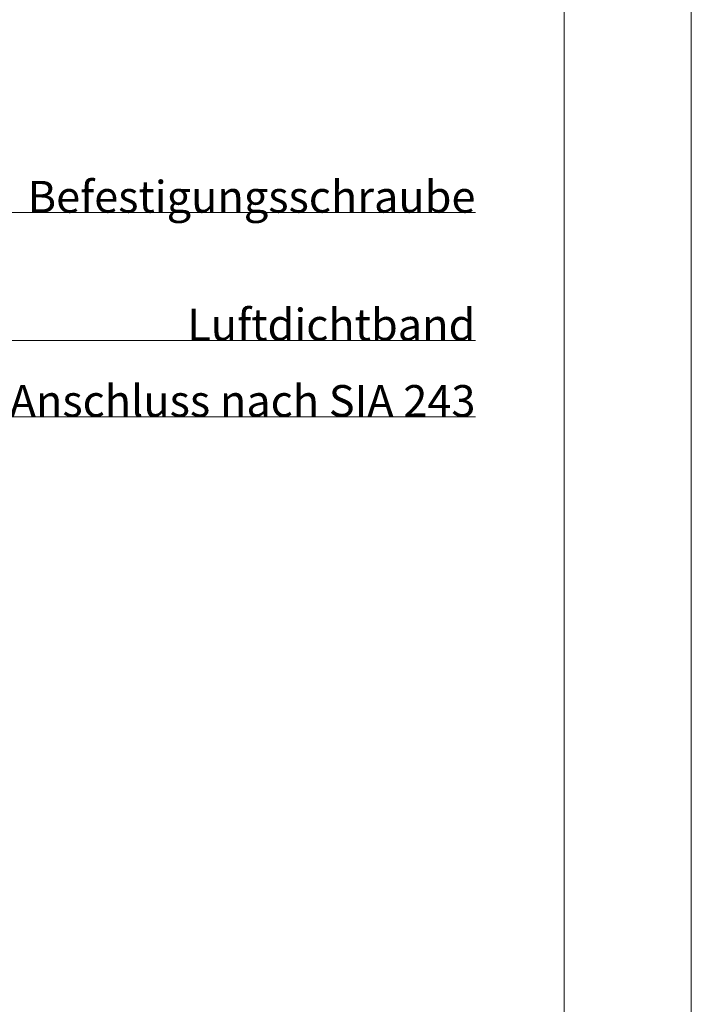
# Model space of a CAD drawing. Extents: x 0 to 1050, y 0 to 1485.
# Drawn here: x 786 to 1050, y 730 to 1117 of the extents above; entities that cross this region are included whole.
import ezdxf

# ---------------------------------------------------------------- set-up
doc = ezdxf.new("R2010")
doc.units = 0
doc.layers.get('0').update_dxf_attribs({"linetype": 'CONTINUOUS'})
for name, color, linetype, lineweight in [('50-BEMASSUNG-10', 8, 'CONTINUOUS', 9), ('51-BEMASSUNG-18', 3, 'CONTINUOUS', 18), ('91-RAHMEN-18', 3, 'CONTINUOUS', 18)]:
    doc.layers.add(name, color=color, linetype=linetype, lineweight=lineweight)
doc.styles.add('PLANSCHRIFT', font='arial.ttf')
doc.dimstyles.new('Beschriftung', dxfattribs={"dimscale": 2, "dimtxt": 7.5, "dimasz": 5, "dimexe": 1.5, "dimexo": 2, "dimgap": 1, "dimtad": 1, "dimdec": 1, "dimdsep": 46, "dimlunit": 6, "dimtxsty": 'PLANSCHRIFT', "dimblk": 'ARCHTICK', "dimcen": 2, "dimdle": 1.5, "dimclrd": 256, "dimclre": 256, "dimclrt": 256, "dimadec": 1, "dimazin": 0, "dimtfac": 1, "dimtdec": 1, "dimtmove": 1, "dimatfit": 3, "dimfxl": 1, "dimtolj": 1, "dimtzin": 0, "dimlwd": -1, "dimarcsym": 0})

# ---------------------------------------------------------------- blocks, each defined once
blk = doc.blocks.new('_ArchTick')
at = {"color": 0, "linetype": 'ByBlock', "const_width": 0.15}
blk.add_lwpolyline([(-0.5, -0.5), (0.5, 0.5)], dxfattribs=at)

msp = doc.modelspace()

# ---------------------------------------------------------------- linework, layer by layer
at = {"layer": '91-RAHMEN-18'}
msp.add_lwpolyline([(0, 0), (1050, 0), (1050, 1485), (0, 1485)], close=True, dxfattribs=at)
at = {"layer": '91-RAHMEN-18', "color": 254}
msp.add_lwpolyline([(1000, 100), (100, 100), (100, 1360), (1000, 1360)], close=True, dxfattribs=at)

# ---------------------------------------------------------------- texts
at = {"layer": '51-BEMASSUNG-18', "color": 252, "char_height": 12.5, "attachment_point": 9, "style": 'PLANSCHRIFT'}
for s, insert in [('\\A1;Befestigungsschraube', (965.01, 1041.54)), ('\\A1;Luftdichtband', (965, 991.19)), ('\\A1;Elastischer Anschluss nach SIA 243', (965, 961.19))]:
    msp.add_mtext(s, dxfattribs=dict(at, insert=insert))

# ---------------------------------------------------------------- leaders
at = {"layer": '50-BEMASSUNG-10', "color": 252}
for points, override in [([(299, 1077.91), (385.72, 991.19), (965, 991.19)], {"dimgap": 1, "dimtad": 0, "dimclrd": 252}), ([(602.47, 1071.18), (632.1, 1041.54), (965.01, 1041.54)], {"dimtad": 0, "dimclrd": 252}), ([(602.5, 1041.54), (635.13, 1041.54), (965.01, 1041.54)], {"dimtad": 0, "dimclrd": 252}), ([(298.57, 1019.42), (356.8, 961.19), (965, 961.19)], {"dimgap": 1, "dimtad": 0, "dimclrd": 252})]:
    msp.add_leader(points, dimstyle='Beschriftung', override=override, dxfattribs=at)

doc.saveas('drawing.dxf')
